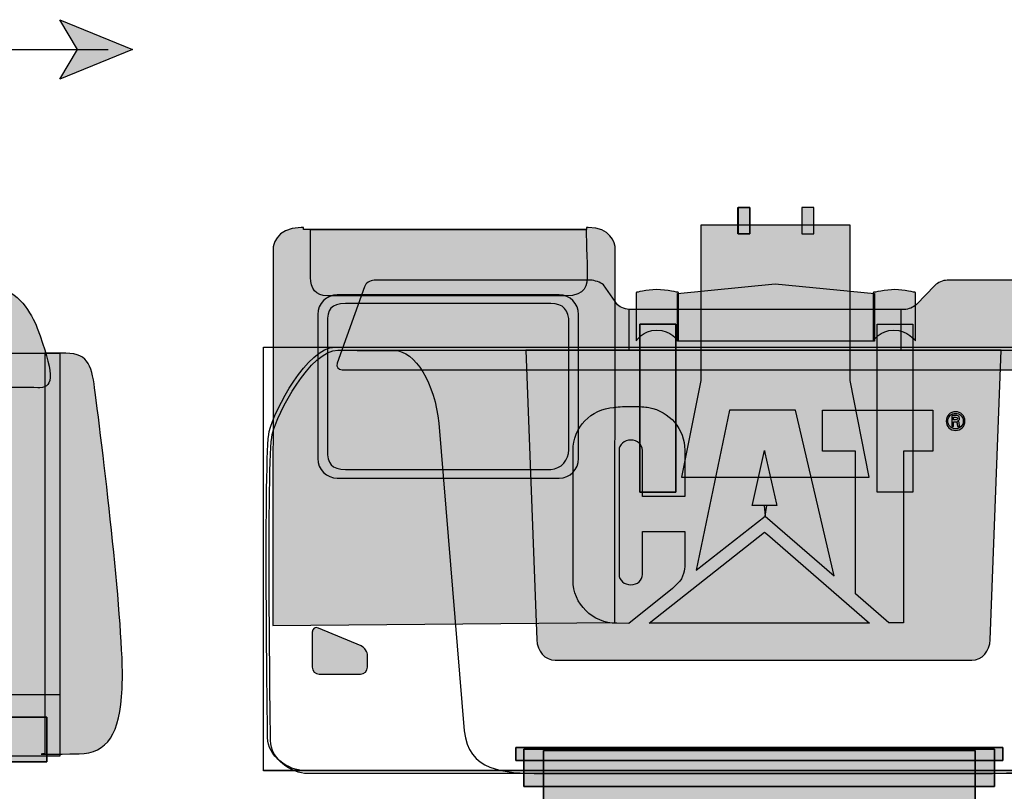
# Model space of a CAD drawing. Extents: x 44 to 371, y 40 to 244.
# Drawn here: x 259 to 333, y 130 to 188 of the extents above; entities that cross this region are included whole.
import ezdxf

# ---------------------------------------------------------------- set-up
doc = ezdxf.new("R2010")
doc.units = 0
doc.header["$MEASUREMENT"] = 0
doc.layers.add('4-VIEW', color=7, linetype='CONTINUOUS')
picture_1 = doc.add_image_def('image1.jpg', size_in_pixel=(877, 376))

# ---------------------------------------------------------------- blocks, each defined once
blk = doc.blocks.new('BLOCK_4')
at = {"layer": '4-VIEW'}
blk.add_lwpolyline([(277.602, 163.481), (351.793, 163.481), (351.793, 131.649), (277.602, 131.649), (277.602, 163.481)], dxfattribs=at)
image = blk.add_image(picture_1, insert=(277.602, 131.646), size_in_units=(74.253, 31.835), dxfattribs=at)
blk = doc.blocks.new('BLOCK_3')
at = {"layer": '4-VIEW'}
blk.add_open_spline([(282.963, 163.481), (280.889, 163.481), (278.43, 158.803), (278.022, 157.142), (277.601, 155.43), (277.897, 134.132), (277.897, 134.132), (277.897, 132.762), (279.442, 131.649), (280.695, 131.649), (280.695, 131.649), (348.836, 131.649), (348.836, 131.649), (350.089, 131.649), (351.704, 132.705), (351.704, 134.077), (351.704, 134.077), (351.793, 155.985), (351.396, 157.182), (350.435, 160.088), (348.572, 163.481), (346.181, 163.481), (346.181, 163.481), (282.963, 163.481), (282.963, 163.481)], degree=3, knots=[0, 0, 0, 0, 1, 1, 1, 2, 2, 2, 3, 3, 3, 4, 4, 4, 5, 5, 5, 6, 6, 6, 7, 7, 7, 8, 8, 8, 8], dxfattribs=at)
blk.add_blockref('BLOCK_4', (0, 0), dxfattribs=at)
blk = doc.blocks.new('BLOCK_2')
at = {"layer": '4-VIEW'}
blk.add_blockref('BLOCK_3', (0, 0), dxfattribs=at)

msp = doc.modelspace()

# ---------------------------------------------------------------- hatches: boundary and pattern name
at = {"layer": '4-VIEW'}
msp.add_hatch(color=7, dxfattribs=at).paths.add_polyline_path([(267.751, 185.87), (262.287, 183.627), (263.609, 185.87), (262.287, 188.112)])
h = msp.add_hatch(color=2, dxfattribs=at)
h.dxf.hatch_style = 2
h.paths.add_polyline_path([(313.243, 172.002), (314.14, 172.002), (314.14, 173.978), (313.243, 173.978)])
h = msp.add_hatch(color=2, dxfattribs=at)
h.dxf.hatch_style = 2
h.paths.add_polyline_path([(318.031, 172.002), (318.93, 172.002), (318.93, 173.978), (318.031, 173.978)])
h = msp.add_hatch(color=7, dxfattribs=at)
h.dxf.hatch_style = 2
edge = h.paths.add_edge_path()
edge.add_spline(control_points=[(280.584, 172.478), (280.584, 172.478), (280.584, 172.335), (280.584, 172.335), (280.584, 172.335), (301.858, 172.335), (301.858, 172.335), (301.858, 172.335), (301.858, 172.478), (301.858, 172.478), (301.858, 172.478), (301.989, 172.478), (301.989, 172.478), (303.638, 172.478), (304.024, 171.416), (304.024, 170.81), (304.024, 170.81), (304.015, 170.214), (304.015, 170.214), (304.015, 170.214), (303.996, 142.782), (303.996, 142.782), (303.996, 142.782), (278.296, 142.553), (278.296, 142.553), (278.296, 142.553), (278.316, 169.587), (278.316, 169.587), (278.316, 169.587), (278.316, 170.965), (278.316, 170.965), (278.316, 170.965), (278.39, 172.478), (280.414, 172.478), (280.414, 172.478), (280.584, 172.478), (280.584, 172.478)], knot_values=[0, 0, 0, 0, 0.352778, 0.352778, 0.352778, 0.705556, 0.705556, 0.705556, 1.058333, 1.058333, 1.058333, 1.411111, 1.411111, 1.411111, 1.763889, 1.763889, 1.763889, 2.116667, 2.116667, 2.116667, 2.469444, 2.469444, 2.469444, 2.822222, 2.822222, 2.822222, 3.175, 3.175, 3.175, 3.527778, 3.527778, 3.527778, 3.880556, 3.880556, 3.880556, 4.233333, 4.233333, 4.233333, 4.233333], degree=3, periodic=0)
edge.add_line((280.584, 172.478), (280.584, 172.478))
h = msp.add_hatch(color=2, dxfattribs=at)
h.dxf.hatch_style = 2
h.paths.add_polyline_path([(321.668, 160.987), (321.668, 172.662), (310.443, 172.662), (310.443, 160.987), (309.006, 153.713), (323.106, 153.713)])
h = msp.add_hatch(color=7, dxfattribs=at)
h.dxf.hatch_style = 2
edge = h.paths.add_edge_path()
edge.add_spline(control_points=[(301.831, 172.333), (301.831, 172.333), (281.134, 172.321), (281.134, 172.321), (281.134, 172.321), (281.134, 168.727), (281.134, 168.727), (281.134, 167.914), (281.485, 167.346), (282.392, 167.346), (283.3, 167.346), (300.284, 167.346), (300.284, 167.346), (301.856, 167.346), (301.911, 168.185), (301.911, 168.945), (301.911, 169.702), (301.831, 172.333), (301.831, 172.333)], knot_values=[0, 0, 0, 0, 0.352778, 0.352778, 0.352778, 0.705556, 0.705556, 0.705556, 1.058333, 1.058333, 1.058333, 1.411111, 1.411111, 1.411111, 1.763889, 1.763889, 1.763889, 2.116667, 2.116667, 2.116667, 2.116667], degree=3, periodic=0)
edge.add_line((301.831, 172.333), (301.831, 172.333))
h = msp.add_hatch(color=7, dxfattribs=at)
h.dxf.hatch_style = 2
edge = h.paths.add_edge_path()
edge.add_spline(control_points=[(257.455, 167.974), (254.102, 168.354), (239.266, 168.992), (238.681, 169.012), (235.009, 169.144), (233.093, 168.277), (232.317, 167.826), (229.135, 165.982), (227.793, 160.661), (228.89, 160.661), (229.519, 160.661), (260.156, 160.442), (260.784, 160.442), (261.882, 160.442), (261.811, 161.634), (260.588, 164.927), (260.179, 166.024), (259.148, 167.782), (257.455, 167.974)], knot_values=[0, 0, 0, 0, 0.352778, 0.352778, 0.352778, 0.705556, 0.705556, 0.705556, 1.058333, 1.058333, 1.058333, 1.411111, 1.411111, 1.411111, 1.763889, 1.763889, 1.763889, 2.116667, 2.116667, 2.116667, 2.116667], degree=3, periodic=0)
edge.add_line((257.455, 167.974), (257.455, 167.974))
h = msp.add_hatch(color=7, dxfattribs=at)
h.dxf.hatch_style = 2
edge = h.paths.add_edge_path()
edge.add_spline(control_points=[(346.741, 162.293), (346.835, 162.017), (346.666, 161.791), (346.366, 161.791), (346.366, 161.791), (283.502, 161.791), (283.502, 161.791), (283.202, 161.791), (283.038, 162.016), (283.135, 162.291), (283.135, 162.291), (285.172, 168.022), (285.172, 168.022), (285.27, 168.297), (285.595, 168.522), (285.894, 168.522), (285.894, 168.522), (302.172, 168.522), (302.172, 168.522), (302.471, 168.522), (302.902, 168.367), (303.13, 168.178), (303.13, 168.178), (304.197, 166.663), (304.197, 166.663), (304.424, 166.474), (304.855, 166.319), (305.154, 166.319), (305.154, 166.319), (325.73, 166.319), (325.73, 166.319), (326.028, 166.319), (326.442, 166.493), (326.648, 166.704), (326.648, 166.704), (328.041, 168.138), (328.041, 168.138), (328.245, 168.349), (328.659, 168.522), (328.959, 168.522), (328.959, 168.522), (342.59, 168.522), (342.59, 168.522), (342.89, 168.522), (344.721, 168.296), (344.814, 168.02), (344.814, 168.02), (346.741, 162.293), (346.741, 162.293)], knot_values=[0, 0, 0, 0, 0.352778, 0.352778, 0.352778, 0.705556, 0.705556, 0.705556, 1.058333, 1.058333, 1.058333, 1.411111, 1.411111, 1.411111, 1.763889, 1.763889, 1.763889, 2.116667, 2.116667, 2.116667, 2.469444, 2.469444, 2.469444, 2.822222, 2.822222, 2.822222, 3.175, 3.175, 3.175, 3.527778, 3.527778, 3.527778, 3.880556, 3.880556, 3.880556, 4.233333, 4.233333, 4.233333, 4.586111, 4.586111, 4.586111, 4.938889, 4.938889, 4.938889, 5.291667, 5.291667, 5.291667, 5.644444, 5.644444, 5.644444, 5.644444], degree=3, periodic=0)
edge.add_line((346.741, 162.293), (346.741, 162.293))
h = msp.add_hatch(color=2, dxfattribs=at)
h.dxf.hatch_style = 2
h.paths.add_polyline_path([(323.511, 163.938), (308.695, 163.938), (308.695, 167.514), (316.036, 168.248), (323.511, 167.514)])
h = msp.add_hatch(color=7, dxfattribs=at)
h.dxf.hatch_style = 2
edge = h.paths.add_edge_path()
edge.add_spline(control_points=[(301.27, 155.112), (301.27, 154.301), (300.61, 153.643), (299.8, 153.643), (299.8, 153.643), (283.138, 153.643), (283.138, 153.643), (282.326, 153.643), (281.668, 154.301), (281.668, 155.112), (281.668, 155.112), (281.668, 165.956), (281.668, 165.956), (281.668, 166.767), (282.326, 167.425), (283.138, 167.425), (283.138, 167.425), (299.8, 167.425), (299.8, 167.425), (300.61, 167.425), (301.27, 166.767), (301.27, 165.956), (301.27, 165.956), (301.27, 155.112), (301.27, 155.112)], knot_values=[0, 0, 0, 0, 0.352778, 0.352778, 0.352778, 0.705556, 0.705556, 0.705556, 1.058333, 1.058333, 1.058333, 1.411111, 1.411111, 1.411111, 1.763889, 1.763889, 1.763889, 2.116667, 2.116667, 2.116667, 2.469444, 2.469444, 2.469444, 2.822222, 2.822222, 2.822222, 2.822222], degree=3, periodic=0)
edge.add_line((301.27, 155.112), (301.27, 155.112))
h = msp.add_hatch(color=2, dxfattribs=at)
h.dxf.hatch_style = 2
edge = h.paths.add_edge_path()
edge.add_spline(control_points=[(308.76, 163.962), (308.76, 163.962), (308.193, 164.771), (307.139, 164.771), (306.084, 164.771), (305.599, 163.962), (305.599, 163.962), (305.599, 163.962), (305.599, 167.604), (305.599, 167.604), (305.599, 167.604), (306.355, 167.814), (307.134, 167.814), (307.914, 167.814), (308.76, 167.604), (308.76, 167.604), (308.76, 167.604), (308.76, 163.962), (308.76, 163.962)], knot_values=[0, 0, 0, 0, 0.352778, 0.352778, 0.352778, 0.705556, 0.705556, 0.705556, 1.058333, 1.058333, 1.058333, 1.411111, 1.411111, 1.411111, 1.763889, 1.763889, 1.763889, 2.116667, 2.116667, 2.116667, 2.116667], degree=3, periodic=0)
edge.add_line((308.76, 163.962), (308.76, 163.962))
h = msp.add_hatch(color=2, dxfattribs=at)
h.dxf.hatch_style = 2
edge = h.paths.add_edge_path()
edge.add_spline(control_points=[(326.572, 163.962), (326.572, 163.962), (326.004, 164.771), (324.951, 164.771), (323.897, 164.771), (323.411, 163.962), (323.411, 163.962), (323.411, 163.962), (323.411, 167.604), (323.411, 167.604), (323.411, 167.604), (324.378, 167.814), (325.036, 167.814), (325.694, 167.814), (326.572, 167.604), (326.572, 167.604), (326.572, 167.604), (326.572, 163.962), (326.572, 163.962)], knot_values=[0, 0, 0, 0, 0.352778, 0.352778, 0.352778, 0.705556, 0.705556, 0.705556, 1.058333, 1.058333, 1.058333, 1.411111, 1.411111, 1.411111, 1.763889, 1.763889, 1.763889, 2.116667, 2.116667, 2.116667, 2.116667], degree=3, periodic=0)
edge.add_line((326.572, 163.962), (326.572, 163.962))
h = msp.add_hatch(color=7, dxfattribs=at)
h.dxf.hatch_style = 2
edge = h.paths.add_edge_path()
edge.add_spline(control_points=[(300.544, 155.767), (300.544, 155.051), (299.934, 154.303), (299.183, 154.303), (299.183, 154.303), (283.755, 154.303), (283.755, 154.303), (282.705, 154.303), (282.393, 154.721), (282.393, 155.767), (282.393, 155.767), (282.393, 165.302), (282.393, 165.302), (282.393, 166.349), (282.649, 166.766), (283.755, 166.766), (283.755, 166.766), (299.183, 166.766), (299.183, 166.766), (300.118, 166.766), (300.544, 166.291), (300.544, 165.302), (300.544, 165.302), (300.544, 155.767), (300.544, 155.767)], knot_values=[0, 0, 0, 0, 0.352778, 0.352778, 0.352778, 0.705556, 0.705556, 0.705556, 1.058333, 1.058333, 1.058333, 1.411111, 1.411111, 1.411111, 1.763889, 1.763889, 1.763889, 2.116667, 2.116667, 2.116667, 2.469444, 2.469444, 2.469444, 2.822222, 2.822222, 2.822222, 2.822222], degree=3, periodic=0)
edge.add_line((300.544, 155.767), (300.544, 155.767))
h = msp.add_hatch(color=2, dxfattribs=at)
h.dxf.hatch_style = 2
edge = h.paths.add_edge_path()
edge.add_spline(control_points=[(262.308, 132.773), (262.308, 132.773), (180.108, 132.773), (178.382, 132.773), (175.085, 132.773), (176.425, 137.98), (176.425, 137.98), (176.425, 137.98), (212.238, 137.98), (212.238, 137.98), (212.238, 137.98), (212.238, 163.018), (212.238, 163.018), (212.238, 163.018), (262.308, 163.018), (262.308, 163.018), (262.308, 163.018), (262.308, 132.773), (262.308, 132.773)], knot_values=[0, 0, 0, 0, 0.352778, 0.352778, 0.352778, 0.705556, 0.705556, 0.705556, 1.058333, 1.058333, 1.058333, 1.411111, 1.411111, 1.411111, 1.763889, 1.763889, 1.763889, 2.116667, 2.116667, 2.116667, 2.116667], degree=3, periodic=0)
edge.add_line((262.308, 132.773), (262.308, 132.773))
h = msp.add_hatch(color=2, dxfattribs=at)
h.dxf.hatch_style = 2
edge = h.paths.add_edge_path()
edge.add_spline(control_points=[(266.966, 137.808), (266.83, 134.429), (265.851, 132.938), (263.739, 132.91), (259.673, 132.857), (261.153, 132.91), (261.153, 132.91), (261.153, 132.91), (261.153, 163.037), (261.153, 163.037), (261.153, 163.037), (260.932, 163.037), (262.73, 163.037), (264.525, 163.037), (264.705, 161.936), (264.946, 160.081), (265.728, 154.067), (267.197, 141.513), (266.966, 137.808)], knot_values=[0, 0, 0, 0, 0.352778, 0.352778, 0.352778, 0.705556, 0.705556, 0.705556, 1.058333, 1.058333, 1.058333, 1.411111, 1.411111, 1.411111, 1.763889, 1.763889, 1.763889, 2.116667, 2.116667, 2.116667, 2.116667], degree=3, periodic=0)
edge.add_line((266.966, 137.808), (266.966, 137.808))
h = msp.add_hatch(color=7, dxfattribs=at)
h.dxf.hatch_style = 2
edge = h.paths.add_edge_path()
edge.add_spline(control_points=[(332.183, 141.488), (332.183, 140.639), (331.574, 139.954), (330.822, 139.954), (330.822, 139.954), (299.498, 139.954), (299.498, 139.954), (298.746, 139.954), (298.136, 140.639), (298.136, 141.488), (298.136, 141.488), (297.295, 163.259), (297.295, 163.259), (297.295, 163.259), (333.025, 163.259), (333.025, 163.259), (333.025, 163.259), (332.183, 141.488), (332.183, 141.488)], knot_values=[0, 0, 0, 0, 0.352778, 0.352778, 0.352778, 0.705556, 0.705556, 0.705556, 1.058333, 1.058333, 1.058333, 1.411111, 1.411111, 1.411111, 1.763889, 1.763889, 1.763889, 2.116667, 2.116667, 2.116667, 2.116667], degree=3, periodic=0)
edge.add_line((332.183, 141.488), (332.183, 141.488))
h = msp.add_hatch(color=2, dxfattribs=at)
h.dxf.hatch_style = 2
h.paths.add_polyline_path([(306.58, 142.726), (315.238, 149.577), (315.463, 149.396), (323.122, 142.726)])
h = msp.add_hatch(color=1, dxfattribs=at)
edge = h.paths.add_edge_path()
edge.add_spline(control_points=[(285.408, 139.435), (285.408, 139.145), (285.17, 138.907), (284.88, 138.907), (284.88, 138.907), (281.778, 138.907), (281.778, 138.907), (281.487, 138.907), (281.249, 139.145), (281.249, 139.435), (281.249, 139.435), (281.249, 142.049), (281.249, 142.049), (281.249, 142.341), (281.468, 142.485), (281.735, 142.372), (281.735, 142.372), (284.922, 141.022), (284.922, 141.022), (285.19, 140.909), (285.408, 140.578), (285.408, 140.286), (285.408, 140.286), (285.408, 139.435), (285.408, 139.435)], knot_values=[0, 0, 0, 0, 0.352778, 0.352778, 0.352778, 0.705556, 0.705556, 0.705556, 1.058333, 1.058333, 1.058333, 1.411111, 1.411111, 1.411111, 1.763889, 1.763889, 1.763889, 2.116667, 2.116667, 2.116667, 2.469444, 2.469444, 2.469444, 2.822222, 2.822222, 2.822222, 2.822222], degree=3, periodic=0)
edge.add_line((285.408, 139.435), (285.408, 139.435))
h = msp.add_hatch(color=7, dxfattribs=at)
h.dxf.hatch_style = 2
h.paths.add_polyline_path([(179.204, 132.304), (261.317, 132.304), (261.317, 135.668), (179.204, 135.668)])
h = msp.add_hatch(color=7, dxfattribs=at)
h.dxf.hatch_style = 2
h.paths.add_polyline_path([(296.539, 132.42), (333.146, 132.42), (333.146, 133.4), (296.539, 133.4)])
h = msp.add_hatch(color=7, dxfattribs=at)
h.dxf.hatch_style = 2
h.paths.add_polyline_path([(297.158, 130.462), (332.526, 130.462), (332.526, 133.277), (297.158, 133.277)])
h = msp.add_hatch(color=7, dxfattribs=at)
h.dxf.hatch_style = 2
h.paths.add_polyline_path([(298.627, 128.871), (331.058, 128.871), (331.058, 133.154), (298.627, 133.154)])

# ---------------------------------------------------------------- linework, layer by layer
for points in [[(267.751, 185.87), (262.287, 183.627), (263.609, 185.87), (262.287, 188.112), (267.751, 185.87)], [(313.243, 172.002), (314.14, 172.002), (314.14, 173.978), (313.243, 173.978), (313.243, 172.002)], [(318.031, 172.002), (318.93, 172.002), (318.93, 173.978), (318.031, 173.978), (318.031, 172.002)], [(321.668, 160.987), (321.668, 172.662), (310.443, 172.662), (310.443, 160.987), (309.006, 153.713), (323.106, 153.713), (321.668, 160.987)], [(323.511, 163.938), (308.695, 163.938), (308.695, 167.514), (316.036, 168.248), (323.511, 167.514), (323.511, 163.938)], [(305.03, 166.32), (305.03, 163.261)], [(325.468, 166.32), (325.468, 163.261)], [(305.877, 152.59), (308.571, 152.59), (308.571, 165.214), (305.877, 165.214), (305.877, 152.59)], [(320.472, 146.307), (317.568, 158.753), (312.594, 158.753), (310.105, 146.715), (315.293, 150.795), (315.42, 151.592), (314.309, 151.592), (314.338, 151.662), (315.238, 155.731), (315.265, 155.548), (316.138, 151.676), (316.165, 151.592), (315.209, 151.592), (315.293, 150.795), (320.472, 146.307)], [(319.594, 155.67), (319.594, 158.764), (327.887, 158.764), (327.887, 155.67), (325.666, 155.67), (325.666, 142.756), (324.583, 142.756), (322.068, 144.932), (322.068, 155.67), (319.594, 155.67)], [(306.58, 142.726), (315.238, 149.577), (315.463, 149.396), (323.122, 142.726), (306.58, 142.726)], [(212.43, 137.384), (262.296, 137.384)], [(179.204, 132.304), (261.317, 132.304), (261.317, 135.668), (179.204, 135.668), (179.204, 132.304)], [(296.539, 132.42), (333.146, 132.42), (333.146, 133.4), (296.539, 133.4), (296.539, 132.42)], [(297.158, 130.462), (332.526, 130.462), (332.526, 133.277), (297.158, 133.277), (297.158, 130.462)], [(298.627, 128.871), (331.058, 128.871), (331.058, 133.154), (298.627, 133.154), (298.627, 128.871)]]:
    msp.add_lwpolyline(points, dxfattribs=at)
at = {"layer": '4-VIEW', "color": 7}
for points in [[(45.664, 185.871), (265.922, 185.871)], [(305.03, 166.32), (305.03, 163.261)], [(325.468, 166.32), (325.468, 163.261)], [(308.571, 152.59), (305.877, 152.59), (305.877, 165.214), (308.571, 165.214), (308.571, 152.59)], [(326.383, 152.59), (323.689, 152.59), (323.689, 165.214), (326.383, 165.214), (326.383, 152.59)], [(261.317, 132.304), (179.204, 132.304), (179.204, 135.668), (261.317, 135.668), (261.317, 132.304)], [(333.145, 132.42), (296.539, 132.42), (296.539, 133.4), (333.145, 133.4), (333.145, 132.42)], [(332.526, 130.462), (297.158, 130.462), (297.158, 133.277), (332.526, 133.277), (332.526, 130.462)], [(331.058, 128.871), (298.627, 128.871), (298.627, 133.154), (331.058, 133.154), (331.058, 128.871)]]:
    msp.add_lwpolyline(points, dxfattribs=at)
at = {"layer": '4-VIEW', "color": 1}
for points in [[(314.139, 172.002), (313.241, 172.002), (313.241, 173.978), (314.139, 173.978), (314.139, 172.002)], [(318.031, 172.002), (318.93, 172.002), (318.93, 173.978), (318.031, 173.978), (318.031, 172.002)], [(321.668, 160.987), (321.668, 172.662), (310.443, 172.662), (310.443, 160.987), (309.006, 153.713), (323.106, 153.713), (321.668, 160.987)], [(323.511, 163.938), (308.695, 163.938), (308.695, 167.514), (316.036, 168.248), (323.511, 167.514), (323.511, 163.938)], [(212.43, 137.384), (262.296, 137.384)]]:
    msp.add_lwpolyline(points, dxfattribs=at)
at = {"layer": '4-VIEW'}
for points, knots in [([(280.584, 172.478), (280.584, 172.478), (280.584, 172.335), (280.584, 172.335), (280.584, 172.335), (301.858, 172.335), (301.858, 172.335), (301.858, 172.335), (301.858, 172.478), (301.858, 172.478), (301.858, 172.478), (301.989, 172.478), (301.989, 172.478), (303.638, 172.478), (304.024, 171.416), (304.024, 170.81), (304.024, 170.81), (304.015, 170.214), (304.015, 170.214), (304.015, 170.214), (303.996, 142.782), (303.996, 142.782), (303.996, 142.782), (278.296, 142.553), (278.296, 142.553), (278.296, 142.553), (278.316, 169.587), (278.316, 169.587), (278.316, 169.587), (278.316, 170.965), (278.316, 170.965), (278.316, 170.965), (278.39, 172.478), (280.414, 172.478), (280.414, 172.478), (280.584, 172.478), (280.584, 172.478)], [0, 0, 0, 0, 1, 1, 1, 2, 2, 2, 3, 3, 3, 4, 4, 4, 5, 5, 5, 6, 6, 6, 7, 7, 7, 8, 8, 8, 9, 9, 9, 10, 10, 10, 11, 11, 11, 12, 12, 12, 12]), ([(301.831, 172.333), (301.831, 172.333), (281.134, 172.321), (281.134, 172.321), (281.134, 172.321), (281.134, 168.727), (281.134, 168.727), (281.134, 167.914), (281.485, 167.346), (282.392, 167.346), (283.3, 167.346), (300.284, 167.346), (300.284, 167.346), (301.856, 167.346), (301.911, 168.185), (301.911, 168.945), (301.911, 169.702), (301.831, 172.333), (301.831, 172.333)], [0, 0, 0, 0, 1, 1, 1, 2, 2, 2, 3, 3, 3, 4, 4, 4, 5, 5, 5, 6, 6, 6, 6]), ([(257.455, 167.974), (254.102, 168.354), (239.266, 168.992), (238.681, 169.012), (235.009, 169.144), (233.093, 168.277), (232.317, 167.826), (229.135, 165.982), (227.793, 160.661), (228.89, 160.661), (229.519, 160.661), (260.156, 160.442), (260.784, 160.442), (261.882, 160.442), (261.811, 161.634), (260.588, 164.927), (260.179, 166.024), (259.148, 167.782), (257.455, 167.974)], [0, 0, 0, 0, 1, 1, 1, 2, 2, 2, 3, 3, 3, 4, 4, 4, 5, 5, 5, 6, 6, 6, 6]), ([(346.741, 162.293), (346.835, 162.017), (346.666, 161.791), (346.366, 161.791), (346.366, 161.791), (283.502, 161.791), (283.502, 161.791), (283.202, 161.791), (283.038, 162.016), (283.135, 162.291), (283.135, 162.291), (285.172, 168.022), (285.172, 168.022), (285.27, 168.297), (285.595, 168.522), (285.894, 168.522), (285.894, 168.522), (302.172, 168.522), (302.172, 168.522), (302.471, 168.522), (302.902, 168.367), (303.13, 168.178), (303.13, 168.178), (304.197, 166.663), (304.197, 166.663), (304.424, 166.474), (304.855, 166.319), (305.154, 166.319), (305.154, 166.319), (325.73, 166.319), (325.73, 166.319), (326.028, 166.319), (326.442, 166.493), (326.648, 166.704), (326.648, 166.704), (328.041, 168.138), (328.041, 168.138), (328.245, 168.349), (328.659, 168.522), (328.959, 168.522), (328.959, 168.522), (342.59, 168.522), (342.59, 168.522), (342.89, 168.522), (344.721, 168.296), (344.814, 168.02), (344.814, 168.02), (346.741, 162.293), (346.741, 162.293)], [0, 0, 0, 0, 1, 1, 1, 2, 2, 2, 3, 3, 3, 4, 4, 4, 5, 5, 5, 6, 6, 6, 7, 7, 7, 8, 8, 8, 9, 9, 9, 10, 10, 10, 11, 11, 11, 12, 12, 12, 13, 13, 13, 14, 14, 14, 15, 15, 15, 16, 16, 16, 16]), ([(301.27, 155.112), (301.27, 154.301), (300.61, 153.643), (299.8, 153.643), (299.8, 153.643), (283.138, 153.643), (283.138, 153.643), (282.326, 153.643), (281.668, 154.301), (281.668, 155.112), (281.668, 155.112), (281.668, 165.956), (281.668, 165.956), (281.668, 166.767), (282.326, 167.425), (283.138, 167.425), (283.138, 167.425), (299.8, 167.425), (299.8, 167.425), (300.61, 167.425), (301.27, 166.767), (301.27, 165.956), (301.27, 165.956), (301.27, 155.112), (301.27, 155.112)], [0, 0, 0, 0, 1, 1, 1, 2, 2, 2, 3, 3, 3, 4, 4, 4, 5, 5, 5, 6, 6, 6, 7, 7, 7, 8, 8, 8, 8]), ([(308.76, 163.962), (308.76, 163.962), (308.193, 164.771), (307.139, 164.771), (306.084, 164.771), (305.599, 163.962), (305.599, 163.962), (305.599, 163.962), (305.599, 167.604), (305.599, 167.604), (305.599, 167.604), (306.355, 167.814), (307.134, 167.814), (307.914, 167.814), (308.76, 167.604), (308.76, 167.604), (308.76, 167.604), (308.76, 163.962), (308.76, 163.962)], [0, 0, 0, 0, 1, 1, 1, 2, 2, 2, 3, 3, 3, 4, 4, 4, 5, 5, 5, 6, 6, 6, 6]), ([(326.572, 163.962), (326.572, 163.962), (326.004, 164.771), (324.951, 164.771), (323.897, 164.771), (323.411, 163.962), (323.411, 163.962), (323.411, 163.962), (323.411, 167.604), (323.411, 167.604), (323.411, 167.604), (324.378, 167.814), (325.036, 167.814), (325.694, 167.814), (326.572, 167.604), (326.572, 167.604), (326.572, 167.604), (326.572, 163.962), (326.572, 163.962)], [0, 0, 0, 0, 1, 1, 1, 2, 2, 2, 3, 3, 3, 4, 4, 4, 5, 5, 5, 6, 6, 6, 6]), ([(300.544, 155.767), (300.544, 155.051), (299.934, 154.303), (299.183, 154.303), (299.183, 154.303), (283.755, 154.303), (283.755, 154.303), (282.705, 154.303), (282.393, 154.721), (282.393, 155.767), (282.393, 155.767), (282.393, 165.302), (282.393, 165.302), (282.393, 166.349), (282.649, 166.766), (283.755, 166.766), (283.755, 166.766), (299.183, 166.766), (299.183, 166.766), (300.118, 166.766), (300.544, 166.291), (300.544, 165.302), (300.544, 165.302), (300.544, 155.767), (300.544, 155.767)], [0, 0, 0, 0, 1, 1, 1, 2, 2, 2, 3, 3, 3, 4, 4, 4, 5, 5, 5, 6, 6, 6, 7, 7, 7, 8, 8, 8, 8]), ([(262.308, 132.773), (262.308, 132.773), (180.108, 132.773), (178.382, 132.773), (175.085, 132.773), (176.425, 137.98), (176.425, 137.98), (176.425, 137.98), (212.238, 137.98), (212.238, 137.98), (212.238, 137.98), (212.238, 163.018), (212.238, 163.018), (212.238, 163.018), (262.308, 163.018), (262.308, 163.018), (262.308, 163.018), (262.308, 132.773), (262.308, 132.773)], [0, 0, 0, 0, 1, 1, 1, 2, 2, 2, 3, 3, 3, 4, 4, 4, 5, 5, 5, 6, 6, 6, 6]), ([(266.966, 137.808), (266.83, 134.429), (265.851, 132.938), (263.739, 132.91), (259.673, 132.857), (261.153, 132.91), (261.153, 132.91), (261.153, 132.91), (261.153, 163.037), (261.153, 163.037), (261.153, 163.037), (260.932, 163.037), (262.73, 163.037), (264.525, 163.037), (264.705, 161.936), (264.946, 160.081), (265.728, 154.067), (267.197, 141.513), (266.966, 137.808)], [0, 0, 0, 0, 1, 1, 1, 2, 2, 2, 3, 3, 3, 4, 4, 4, 5, 5, 5, 6, 6, 6, 6]), ([(332.183, 141.488), (332.183, 140.639), (331.574, 139.954), (330.822, 139.954), (330.822, 139.954), (299.498, 139.954), (299.498, 139.954), (298.746, 139.954), (298.136, 140.639), (298.136, 141.488), (298.136, 141.488), (297.295, 163.259), (297.295, 163.259), (297.295, 163.259), (333.025, 163.259), (333.025, 163.259), (333.025, 163.259), (332.183, 141.488), (332.183, 141.488)], [0, 0, 0, 0, 1, 1, 1, 2, 2, 2, 3, 3, 3, 4, 4, 4, 5, 5, 5, 6, 6, 6, 6]), ([(308.329, 145.348), (308.329, 145.348), (308.716, 145.753), (308.716, 145.753), (309.167, 146.125), (309.252, 146.835), (309.252, 147.104), (309.252, 147.104), (309.252, 149.637), (309.252, 149.637), (309.252, 149.637), (306.075, 149.637), (306.075, 149.637), (306.075, 149.637), (306.071, 149.301), (306.071, 149.301), (306.071, 149.301), (306.071, 146.398), (306.071, 146.398), (306.071, 145.97), (305.676, 145.624), (305.189, 145.624), (304.701, 145.624), (304.306, 145.97), (304.306, 146.398), (304.306, 146.398), (304.306, 155.729), (304.306, 155.729), (304.306, 156.158), (304.701, 156.503), (305.189, 156.503), (305.676, 156.503), (306.071, 156.158), (306.071, 155.729), (306.071, 155.729), (306.075, 155.577), (306.075, 155.577), (306.075, 155.577), (306.075, 152.253), (306.075, 152.253), (306.075, 152.253), (309.248, 152.253), (309.248, 152.253), (309.248, 152.253), (309.248, 155.746), (309.248, 155.746), (309.248, 157.34), (308.086, 158.667), (306.554, 158.944), (306.554, 158.944), (306.426, 158.971), (306.426, 158.971), (306.19, 159.014), (305.485, 159.04), (305.23, 159.04), (305.23, 159.04), (305.174, 159.04), (305.174, 159.04), (304.922, 159.04), (304.219, 158.999), (303.981, 158.971), (303.981, 158.971), (303.922, 158.962), (303.922, 158.962), (302.205, 158.855), (300.847, 157.442), (300.847, 155.716), (300.847, 155.716), (300.847, 145.981), (300.847, 145.981), (300.847, 144.182), (302.32, 142.728), (304.134, 142.728), (304.134, 142.728), (305.035, 142.725), (305.035, 142.725), (305.035, 142.725), (308.329, 145.348), (308.329, 145.348)], [0, 0, 0, 0, 1, 1, 1, 2, 2, 2, 3, 3, 3, 4, 4, 4, 5, 5, 5, 6, 6, 6, 7, 7, 7, 8, 8, 8, 9, 9, 9, 10, 10, 10, 11, 11, 11, 12, 12, 12, 13, 13, 13, 14, 14, 14, 15, 15, 15, 16, 16, 16, 17, 17, 17, 18, 18, 18, 19, 19, 19, 20, 20, 20, 21, 21, 21, 22, 22, 22, 23, 23, 23, 24, 24, 24, 25, 25, 25, 26, 26, 26, 26]), ([(328.882, 157.933), (328.882, 158.322), (329.198, 158.638), (329.591, 158.638), (329.981, 158.638), (330.295, 158.322), (330.295, 157.933), (330.295, 157.54), (329.981, 157.225), (329.591, 157.225), (329.198, 157.225), (328.882, 157.54), (328.882, 157.933)], [0, 0, 0, 0, 1, 1, 1, 2, 2, 2, 3, 3, 3, 4, 4, 4, 4]), ([(330.172, 157.933), (330.172, 158.253), (329.912, 158.514), (329.591, 158.514), (329.268, 158.514), (329.006, 158.253), (329.006, 157.933), (329.006, 157.61), (329.268, 157.349), (329.591, 157.349), (329.912, 157.349), (330.172, 157.61), (330.172, 157.933)], [0, 0, 0, 0, 1, 1, 1, 2, 2, 2, 3, 3, 3, 4, 4, 4, 4]), ([(329.44, 157.886), (329.44, 157.886), (329.44, 157.527), (329.44, 157.527), (329.44, 157.527), (329.309, 157.527), (329.309, 157.527), (329.309, 157.527), (329.309, 158.358), (329.309, 158.358), (329.309, 158.358), (329.58, 158.358), (329.58, 158.358), (329.732, 158.358), (329.889, 158.317), (329.889, 158.13), (329.889, 158.033), (329.832, 157.958), (329.72, 157.935), (329.72, 157.935), (329.72, 157.932), (329.72, 157.932), (329.834, 157.909), (329.848, 157.858), (329.862, 157.768), (329.872, 157.689), (329.881, 157.603), (329.91, 157.527), (329.91, 157.527), (329.744, 157.527), (329.744, 157.527), (329.736, 157.574), (329.722, 157.627), (329.716, 157.676), (329.707, 157.747), (329.707, 157.813), (329.669, 157.853), (329.637, 157.886), (329.594, 157.882), (329.549, 157.886), (329.549, 157.886), (329.44, 157.886), (329.44, 157.886)], [0, 0, 0, 0, 1, 1, 1, 2, 2, 2, 3, 3, 3, 4, 4, 4, 5, 5, 5, 6, 6, 6, 7, 7, 7, 8, 8, 8, 9, 9, 9, 10, 10, 10, 11, 11, 11, 12, 12, 12, 13, 13, 13, 14, 14, 14, 14]), ([(329.577, 158.016), (329.7, 158.02), (329.727, 158.07), (329.727, 158.135), (329.727, 158.197), (329.7, 158.228), (329.596, 158.228), (329.596, 158.228), (329.44, 158.228), (329.44, 158.228), (329.44, 158.228), (329.44, 158.016), (329.44, 158.016), (329.44, 158.016), (329.577, 158.016), (329.577, 158.016)], [0, 0, 0, 0, 1, 1, 1, 2, 2, 2, 3, 3, 3, 4, 4, 4, 5, 5, 5, 5]), ([(285.408, 139.435), (285.408, 139.145), (285.17, 138.907), (284.88, 138.907), (284.88, 138.907), (281.778, 138.907), (281.778, 138.907), (281.487, 138.907), (281.249, 139.145), (281.249, 139.435), (281.249, 139.435), (281.249, 142.049), (281.249, 142.049), (281.249, 142.341), (281.468, 142.485), (281.735, 142.372), (281.735, 142.372), (284.922, 141.022), (284.922, 141.022), (285.19, 140.909), (285.408, 140.578), (285.408, 140.286), (285.408, 140.286), (285.408, 139.435), (285.408, 139.435)], [0, 0, 0, 0, 1, 1, 1, 2, 2, 2, 3, 3, 3, 4, 4, 4, 5, 5, 5, 6, 6, 6, 7, 7, 7, 8, 8, 8, 8])]:
    msp.add_open_spline(points, degree=3, knots=knots, dxfattribs=at)
at = {"layer": '4-VIEW', "color": 7}
for points, knots in [([(280.584, 172.478), (280.584, 172.478), (280.584, 172.335), (280.584, 172.335), (280.584, 172.335), (301.858, 172.335), (301.858, 172.335), (301.858, 172.335), (301.858, 172.478), (301.858, 172.478), (301.858, 172.478), (301.989, 172.478), (301.989, 172.478), (303.638, 172.478), (304.024, 171.416), (304.024, 170.81), (304.024, 170.81), (304.015, 170.214), (304.015, 170.214), (304.015, 170.214), (303.996, 142.782), (303.996, 142.782), (303.996, 142.782), (278.296, 142.553), (278.296, 142.553), (278.296, 142.553), (278.316, 169.587), (278.316, 169.587), (278.316, 169.587), (278.316, 170.965), (278.316, 170.965), (278.316, 170.965), (278.39, 172.478), (280.414, 172.478), (280.414, 172.478), (280.584, 172.478), (280.584, 172.478)], [0, 0, 0, 0, 1, 1, 1, 2, 2, 2, 3, 3, 3, 4, 4, 4, 5, 5, 5, 6, 6, 6, 7, 7, 7, 8, 8, 8, 9, 9, 9, 10, 10, 10, 11, 11, 11, 12, 12, 12, 12]), ([(301.831, 172.333), (301.831, 172.333), (281.134, 172.321), (281.134, 172.321), (281.134, 172.321), (281.134, 168.727), (281.134, 168.727), (281.134, 167.914), (281.485, 167.346), (282.392, 167.346), (283.3, 167.346), (300.284, 167.346), (300.284, 167.346), (301.856, 167.346), (301.911, 168.185), (301.911, 168.945), (301.911, 169.702), (301.831, 172.333), (301.831, 172.333)], [0, 0, 0, 0, 1, 1, 1, 2, 2, 2, 3, 3, 3, 4, 4, 4, 5, 5, 5, 6, 6, 6, 6]), ([(257.455, 167.974), (254.102, 168.354), (239.266, 168.992), (238.681, 169.012), (235.009, 169.144), (233.093, 168.277), (232.317, 167.826), (229.135, 165.982), (227.793, 160.661), (228.89, 160.661), (229.519, 160.661), (260.156, 160.442), (260.784, 160.442), (261.882, 160.442), (261.811, 161.634), (260.588, 164.927), (260.179, 166.024), (259.148, 167.782), (257.455, 167.974)], [0, 0, 0, 0, 1, 1, 1, 2, 2, 2, 3, 3, 3, 4, 4, 4, 5, 5, 5, 6, 6, 6, 6]), ([(346.741, 162.293), (346.835, 162.017), (346.666, 161.791), (346.366, 161.791), (346.366, 161.791), (283.502, 161.791), (283.502, 161.791), (283.202, 161.791), (283.038, 162.016), (283.135, 162.291), (283.135, 162.291), (285.172, 168.022), (285.172, 168.022), (285.27, 168.297), (285.595, 168.522), (285.894, 168.522), (285.894, 168.522), (302.172, 168.522), (302.172, 168.522), (302.471, 168.522), (302.902, 168.367), (303.13, 168.178), (303.13, 168.178), (304.197, 166.663), (304.197, 166.663), (304.424, 166.474), (304.855, 166.319), (305.154, 166.319), (305.154, 166.319), (325.73, 166.319), (325.73, 166.319), (326.028, 166.319), (326.442, 166.493), (326.648, 166.704), (326.648, 166.704), (328.041, 168.138), (328.041, 168.138), (328.245, 168.349), (328.659, 168.522), (328.959, 168.522), (328.959, 168.522), (342.59, 168.522), (342.59, 168.522), (342.89, 168.522), (344.721, 168.296), (344.814, 168.02), (344.814, 168.02), (346.741, 162.293), (346.741, 162.293)], [0, 0, 0, 0, 1, 1, 1, 2, 2, 2, 3, 3, 3, 4, 4, 4, 5, 5, 5, 6, 6, 6, 7, 7, 7, 8, 8, 8, 9, 9, 9, 10, 10, 10, 11, 11, 11, 12, 12, 12, 13, 13, 13, 14, 14, 14, 15, 15, 15, 16, 16, 16, 16]), ([(301.27, 155.112), (301.27, 154.301), (300.61, 153.643), (299.8, 153.643), (299.8, 153.643), (283.138, 153.643), (283.138, 153.643), (282.326, 153.643), (281.668, 154.301), (281.668, 155.112), (281.668, 155.112), (281.668, 165.956), (281.668, 165.956), (281.668, 166.767), (282.326, 167.425), (283.138, 167.425), (283.138, 167.425), (299.8, 167.425), (299.8, 167.425), (300.61, 167.425), (301.27, 166.767), (301.27, 165.956), (301.27, 165.956), (301.27, 155.112), (301.27, 155.112)], [0, 0, 0, 0, 1, 1, 1, 2, 2, 2, 3, 3, 3, 4, 4, 4, 5, 5, 5, 6, 6, 6, 7, 7, 7, 8, 8, 8, 8]), ([(300.544, 155.767), (300.544, 155.051), (299.934, 154.303), (299.183, 154.303), (299.183, 154.303), (283.755, 154.303), (283.755, 154.303), (282.705, 154.303), (282.393, 154.721), (282.393, 155.767), (282.393, 155.767), (282.393, 165.302), (282.393, 165.302), (282.393, 166.349), (282.649, 166.766), (283.755, 166.766), (283.755, 166.766), (299.183, 166.766), (299.183, 166.766), (300.118, 166.766), (300.544, 166.291), (300.544, 165.302), (300.544, 165.302), (300.544, 155.767), (300.544, 155.767)], [0, 0, 0, 0, 1, 1, 1, 2, 2, 2, 3, 3, 3, 4, 4, 4, 5, 5, 5, 6, 6, 6, 7, 7, 7, 8, 8, 8, 8]), ([(332.183, 141.488), (332.183, 140.639), (331.574, 139.954), (330.822, 139.954), (330.822, 139.954), (299.498, 139.954), (299.498, 139.954), (298.746, 139.954), (298.136, 140.639), (298.136, 141.488), (298.136, 141.488), (297.295, 163.259), (297.295, 163.259), (297.295, 163.259), (333.025, 163.259), (333.025, 163.259), (333.025, 163.259), (332.183, 141.488), (332.183, 141.488)], [0, 0, 0, 0, 1, 1, 1, 2, 2, 2, 3, 3, 3, 4, 4, 4, 5, 5, 5, 6, 6, 6, 6])]:
    msp.add_open_spline(points, degree=3, knots=knots, dxfattribs=at)
at = {"layer": '4-VIEW', "color": 1}
for points, knots in [([(308.76, 163.962), (308.76, 163.962), (308.193, 164.771), (307.139, 164.771), (306.084, 164.771), (305.599, 163.962), (305.599, 163.962), (305.599, 163.962), (305.599, 167.604), (305.599, 167.604), (305.599, 167.604), (306.355, 167.814), (307.134, 167.814), (307.914, 167.814), (308.76, 167.604), (308.76, 167.604), (308.76, 167.604), (308.76, 163.962), (308.76, 163.962)], [0, 0, 0, 0, 1, 1, 1, 2, 2, 2, 3, 3, 3, 4, 4, 4, 5, 5, 5, 6, 6, 6, 6]), ([(326.572, 163.962), (326.572, 163.962), (326.004, 164.771), (324.951, 164.771), (323.897, 164.771), (323.411, 163.962), (323.411, 163.962), (323.411, 163.962), (323.411, 167.604), (323.411, 167.604), (323.411, 167.604), (324.378, 167.814), (325.036, 167.814), (325.694, 167.814), (326.572, 167.604), (326.572, 167.604), (326.572, 167.604), (326.572, 163.962), (326.572, 163.962)], [0, 0, 0, 0, 1, 1, 1, 2, 2, 2, 3, 3, 3, 4, 4, 4, 5, 5, 5, 6, 6, 6, 6]), ([(262.308, 132.773), (262.308, 132.773), (180.108, 132.773), (178.382, 132.773), (175.085, 132.773), (176.425, 137.98), (176.425, 137.98), (176.425, 137.98), (212.238, 137.98), (212.238, 137.98), (212.238, 137.98), (212.238, 163.018), (212.238, 163.018), (212.238, 163.018), (262.308, 163.018), (262.308, 163.018), (262.308, 163.018), (262.308, 132.773), (262.308, 132.773)], [0, 0, 0, 0, 1, 1, 1, 2, 2, 2, 3, 3, 3, 4, 4, 4, 5, 5, 5, 6, 6, 6, 6]), ([(266.966, 137.808), (266.83, 134.429), (265.851, 132.938), (263.739, 132.91), (259.673, 132.857), (261.153, 132.91), (261.153, 132.91), (261.153, 132.91), (261.153, 163.037), (261.153, 163.037), (261.153, 163.037), (260.932, 163.037), (262.73, 163.037), (264.525, 163.037), (264.705, 161.936), (264.946, 160.081), (265.728, 154.067), (267.197, 141.513), (266.966, 137.808)], [0, 0, 0, 0, 1, 1, 1, 2, 2, 2, 3, 3, 3, 4, 4, 4, 5, 5, 5, 6, 6, 6, 6]), ([(351.619, 156.961), (350.658, 159.866), (348.794, 163.261), (346.403, 163.261), (344.01, 163.261), (285.258, 163.261), (283.184, 163.261), (281.109, 163.261), (278.65, 158.583), (278.243, 156.921), (277.821, 155.208), (278.118, 133.911), (278.118, 133.911), (278.118, 132.539), (279.662, 131.428), (280.914, 131.428), (280.914, 131.428), (349.059, 131.428), (349.059, 131.428), (350.312, 131.428), (351.926, 132.484), (351.926, 133.856), (351.926, 133.856), (352.016, 155.763), (351.619, 156.961)], [0, 0, 0, 0, 1, 1, 1, 2, 2, 2, 3, 3, 3, 4, 4, 4, 5, 5, 5, 6, 6, 6, 7, 7, 7, 8, 8, 8, 8]), ([(284.62, 163.232), (284.62, 163.232), (285.885, 163.232), (287.434, 163.232), (288.982, 163.232), (290.476, 160.771), (290.753, 157.764), (290.753, 157.764), (292.679, 134.646), (292.679, 134.646), (292.957, 131.639), (295.564, 131.443), (298.471, 131.443), (298.471, 131.443), (331.821, 131.443), (331.821, 131.443), (334.728, 131.443), (337.332, 131.639), (337.61, 134.646), (337.61, 134.646), (339.537, 157.764), (339.537, 157.764), (339.815, 160.771), (341.308, 163.232), (342.855, 163.232), (344.403, 163.232), (345.668, 163.232), (345.668, 163.232)], [0, 0, 0, 0, 1, 1, 1, 2, 2, 2, 3, 3, 3, 4, 4, 4, 5, 5, 5, 6, 6, 6, 7, 7, 7, 8, 8, 8, 9, 9, 9, 9]), ([(285.408, 139.435), (285.408, 139.145), (285.17, 138.907), (284.88, 138.907), (284.88, 138.907), (281.778, 138.907), (281.778, 138.907), (281.487, 138.907), (281.249, 139.145), (281.249, 139.435), (281.249, 139.435), (281.249, 142.049), (281.249, 142.049), (281.249, 142.341), (281.468, 142.485), (281.735, 142.372), (281.735, 142.372), (284.922, 141.022), (284.922, 141.022), (285.19, 140.909), (285.408, 140.578), (285.408, 140.286), (285.408, 140.286), (285.408, 139.435), (285.408, 139.435)], [0, 0, 0, 0, 1, 1, 1, 2, 2, 2, 3, 3, 3, 4, 4, 4, 5, 5, 5, 6, 6, 6, 7, 7, 7, 8, 8, 8, 8])]:
    msp.add_open_spline(points, degree=3, knots=knots, dxfattribs=at)

# ---------------------------------------------------------------- block references
at = {"layer": '4-VIEW'}
msp.add_blockref('BLOCK_2', (0, 0), dxfattribs=at)

doc.saveas('drawing.dxf')
